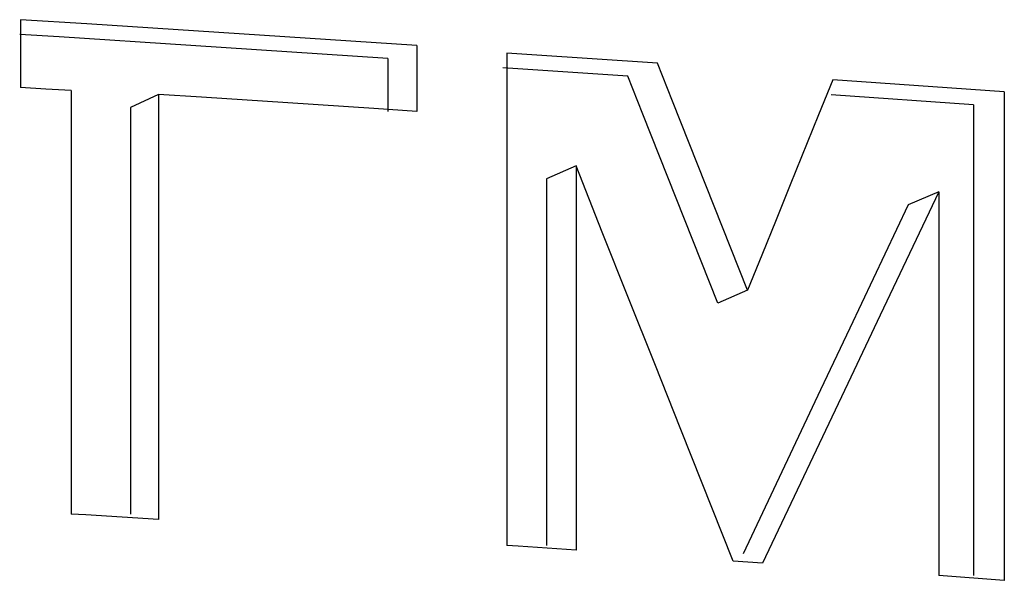
# Model space of a CAD drawing. Units: millimetres. Extents: x 0 to 594, y 0 to 841.
# Drawn here: x 330 to 331, y 707 to 708 of the extents above; entities that cross this region are included whole.
import ezdxf

# ---------------------------------------------------------------- set-up
doc = ezdxf.new("R2010")
doc.units = ezdxf.units.MM
doc.header["$LTSCALE"] = 54.820741
doc.layers.get('0').update_dxf_attribs({"linetype": 'CONTINUOUS'})

msp = doc.modelspace()

# ---------------------------------------------------------------- linework, layer by layer
at = {"color": 7, "linetype": 'Continuous'}
for p, q in [((329.8136, 708.0436), (329.8136, 707.9591)), ((329.8961, 708.0384), (329.8136, 708.0436)), ((330.061, 708.0277), (329.8961, 708.0384)), ((329.8615, 708.0221), (329.8124, 708.0252)), ((330.0258, 708.0114), (329.8615, 708.0221)), ((330.2255, 708.0168), (330.061, 708.0277)), ((330.2717, 707.9952), (330.0258, 708.0114)), ((330.3077, 708.0114), (330.2255, 708.0168)), ((330.3077, 708.0114), (330.3077, 707.9292)), ((330.2717, 707.9952), (330.2717, 707.9292)), ((330.4201, 708.002), (330.4201, 707.3873)), ((330.4515, 707.9999), (330.4201, 708.002)), ((330.6081, 707.9892), (330.4515, 707.9999)), ((330.5711, 707.973), (330.415, 707.9837)), ((330.6269, 707.9419), (330.6081, 707.9892)), ((330.5898, 707.9258), (330.5711, 707.973)), ((330.8268, 707.9686), (330.8091, 707.9249)), ((330.8625, 707.9661), (330.8268, 707.9686)), ((329.8452, 707.9571), (329.8136, 707.9591)), ((329.8768, 707.9551), (329.8452, 707.9571)), ((331.0408, 707.9534), (330.8625, 707.9661)), ((329.8768, 707.9551), (329.8768, 707.4266)), ((329.9857, 707.9504), (329.9507, 707.9342)), ((329.9857, 707.9504), (329.9857, 707.4196)), ((330.0394, 707.9469), (329.9857, 707.9504)), ((330.1468, 707.9399), (330.0394, 707.9469)), ((331.0024, 707.9373), (330.8247, 707.95)), ((331.0408, 707.9534), (331.0408, 707.3438)), ((329.9507, 707.9342), (329.9507, 707.4266)), ((330.2541, 707.9328), (330.1468, 707.9399)), ((330.3077, 707.9292), (330.2541, 707.9328)), ((330.7206, 707.706), (330.6269, 707.9419)), ((331.0024, 707.9373), (331.0024, 707.3497)), ((330.6833, 707.6898), (330.5898, 707.9258)), ((330.8091, 707.9249), (330.7738, 707.8374)), ((330.5065, 707.861), (330.4698, 707.8448)), ((330.5065, 707.861), (330.5065, 707.3814)), ((330.5392, 707.7786), (330.5065, 707.861)), ((330.4698, 707.8448), (330.4698, 707.3873)), ((330.7738, 707.8374), (330.7561, 707.7936)), ((330.9591, 707.8287), (330.886, 707.6747)), ((330.9591, 707.8287), (330.921, 707.8126)), ((330.9591, 707.8287), (330.9591, 707.3497)), ((330.921, 707.8126), (330.8481, 707.6586)), ((330.7561, 707.7936), (330.7383, 707.7498)), ((330.572, 707.6962), (330.5392, 707.7786)), ((330.7383, 707.7498), (330.7206, 707.706)), ((330.7206, 707.706), (330.6833, 707.6898)), ((330.6046, 707.614), (330.572, 707.6962)), ((330.886, 707.6747), (330.8493, 707.5975)), ((330.8481, 707.6586), (330.8116, 707.5814)), ((330.6373, 707.5319), (330.6046, 707.614)), ((330.8493, 707.5975), (330.7391, 707.3653)), ((330.8116, 707.5814), (330.7148, 707.3768)), ((330.7024, 707.3678), (330.6373, 707.5319)), ((329.8949, 707.4254), (329.8768, 707.4266)), ((329.9857, 707.4196), (329.8949, 707.4254)), ((330.4345, 707.3863), (330.4201, 707.3873)), ((330.5065, 707.3814), (330.4345, 707.3863)), ((330.7391, 707.3653), (330.7024, 707.3678)), ((331.0408, 707.3438), (330.9591, 707.3497))]:
    msp.add_line(p, q, dxfattribs=at)

doc.saveas('drawing.dxf')
